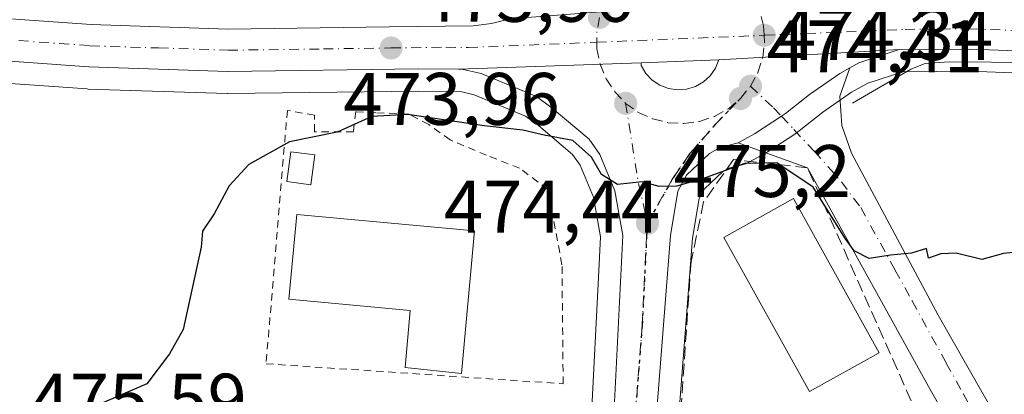
# Model space of a CAD drawing. Units: metres. Extents: x 583290 to 586719, y 4752071 to 4754427.
# Drawn here: x 586228 to 586361, y 4752311 to 4752362 of the extents above; entities that cross this region are included whole.
import ezdxf

# ---------------------------------------------------------------- set-up
doc = ezdxf.new("R2010")
doc.units = ezdxf.units.M
doc.header["$MEASUREMENT"] = 0
for name, pattern in [('DGN Style 2', [1.6480167562047852, 0.988810053722871, -0.6592067024819142]), ('DGN Style 3', [2.307223458686699, 1.648016756204785, -0.6592067024819142]), ('DGN Style 4', [2.6384748266838614, 1.318413404963828, -0.6592067024819142, 0.001648016756204785, -0.6592067024819142]), ('DGN Style 5', [1.1536117293433497, 0.4944050268614355, -0.6592067024819142])]:
    doc.linetypes.add(name, pattern=pattern)
for name, color, linetype, lineweight in [('Carretera de calzada única Cxs', 7, 'Continuous', 13), ('Carretera de calzada única eje', 7, 'DGN Style 4', 0), ('Corriente natural lineal', 142, 'Continuous', 13), ('Cultivos herbáceos CxS', 92, 'Continuous', 0), ('Cultivos leñosos CxS', 92, 'Continuous', 0), ('Curva de nivel maestra', 30, 'Continuous', 30), ('Edificación Cxs', 1, 'Continuous', 13), ('Edificación ligera Cxs', 1, 'Continuous', 0), ('Isleta de vial', 135, 'Continuous', 13), ('Muro lineal', 1, 'DGN Style 3', 13), ('Núcleo urbano CxS', 7, 'Continuous', 0), ('Pista deportiva Cxs', 7, 'Continuous', 0), ('Punto de cota en terreno', 7, 'Continuous', 0), ('Ruta', 7, 'DGN Style 5', 30), ('Rótulo de punto de cota en terreno', 7, 'Continuous', 0), ('Valla', 7, 'DGN Style 2', 0), ('Vía urbana Cxs', 4, 'Continuous', 0), ('Vía urbana eje', 4, 'DGN Style 4', 0)]:
    doc.layers.add(name, color=color, linetype=linetype, lineweight=lineweight)
doc.styles.add('Style-Arial', font='txt')

# ---------------------------------------------------------------- blocks, each defined once
blk = doc.blocks.new('5PATER')
at = {"layer": 'Cultivos leñosos CxS', "linetype": 'Continuous', "lineweight": 0}
h = blk.add_hatch(color=51, dxfattribs=at)
edge = h.paths.add_edge_path()
edge.add_ellipse((0, 0), major_axis=(-0.1095731443231308, -0.1110710700762829), ratio=0.9994222409660322, start_angle=0, end_angle=360)

msp = doc.modelspace()

# ---------------------------------------------------------------- linework, layer by layer
at = {"layer": 'Carretera de calzada única Cxs', "color": 7, "linetype": 'Continuous', "lineweight": 13, "extrusion": (0.00507467057812582, 0.0002844827692676714, 0.9999870833106184), "elevation": 4801.501981746751, "flags": 128}
msp.add_lwpolyline([(586312.6843207704, 4752355.036460531), (586336.9446351147, 4752356.396460586)], dxfattribs=at)
msp.add_lwpolyline([(586312.6843207704, 4752355.036460531), (586336.9446351147, 4752356.396460586)], dxfattribs=at)
at = {"layer": 'Carretera de calzada única Cxs', "color": 7, "linetype": 'Continuous', "lineweight": 13, "extrusion": (-0.01100821922620173, 0.03874559795270723, 0.9991884695835691), "elevation": 178151.9427324471, "flags": 128}
msp.add_lwpolyline([(-1862838.035745759, -4407584.567983317), (-1862832.325998384, -4407584.339576766), (-1862830.977791795, -4407584.021793737)], dxfattribs=at)
at = {"layer": 'Carretera de calzada única Cxs', "color": 7, "linetype": 'Continuous', "lineweight": 13, "extrusion": (0.005595207772244717, 0.0002027044929267451, 0.9999843261576022), "elevation": 4717.986366242295, "flags": 128}
msp.add_lwpolyline([(586275.7457304245, 4752354.059677971), (586300.3595167231, 4752354.951377988)], dxfattribs=at)
msp.add_lwpolyline([(586275.7457304245, 4752354.059677971), (586300.3595167231, 4752354.951377988)], dxfattribs=at)
at = {"layer": 'Carretera de calzada única Cxs', "color": 7, "linetype": 'Continuous', "lineweight": 13, "extrusion": (-0.001815518777443482, -6.949354185223888e-05, 0.9999983495297463), "elevation": -920.5882104962518, "flags": 128}
msp.add_lwpolyline([(586322.5346366572, 4752356.157600467), (586312.0846193845, 4752355.757600465)], dxfattribs=at)
at = {"layer": 'Carretera de calzada única Cxs', "color": 7, "linetype": 'Continuous', "lineweight": 13}
for points in [[(586040.9402999999, 4752430.032299999, 470.3812000000034), (586050.4901000002, 4752424.8201, 471.059699999998), (586068.6001000004, 4752415.050100001, 472.3071000000054), (586088.9901000002, 4752404.0001, 471.7780999999959), (586104.5201000003, 4752395.960100001, 472.3883999999962), (586119.4001000002, 4752389.0001, 472.1635999999999), (586144.7100999998, 4752378.790100001, 472.766499999998), (586158.7500999998, 4752373.940099999, 472.8350000000065), (586178.9401000004, 4752369.040100001, 473.4035000000004), (586190.0301000001, 4752366.7401, 473.3938000000053), (586204.7801000001, 4752364.090100001, 473.8951999999991), (586218.9200999998, 4752362.300100001, 473.2654999999941), (586238.0900999998, 4752360.950099999, 473.9566999999952), (586256.5701000001, 4752360.3301, 474.0544999999984), (586278.2200999996, 4752360.630100001, 473.8785999999964), (586289.5601000004, 4752360.790100001, 473.922900000005), (586292.0401, 4752361.0701, 473.8950000000041), (586294.5100999996, 4752361.700099999, 473.8582000000025)], [(586287.5767000001, 4752354.918400001, 474.2692999999999), (586282.2200999996, 4752354.9901, 474.1392000000051), (586256.5100999996, 4752354.640100001, 474.3012000000017), (586237.7901, 4752355.2601, 473.6995000000024), (586218.3601000002, 4752356.630100001, 473.5152999999991), (586203.9200999998, 4752358.460100001, 473.6343000000052), (586188.9501, 4752361.1501, 473.3470999999991), (586177.6901000004, 4752363.4801, 473.3616999999941), (586157.1501000002, 4752368.470100001, 472.9967999999935), (586142.7100999998, 4752373.460100001, 472.3503000000055), (586136.6300999997, 4752375.9101, 472.218399999998), (586117.1300999997, 4752383.780099999, 471.8463000000047), (586102.0000999998, 4752390.850099999, 471.5320000000065), (586086.3201000001, 4752398.970100001, 471.3852000000043), (586065.8901000004, 4752410.040100001, 470.7624000000069), (586047.7701000003, 4752419.8201, 470.3092000000034), (586041.0000999998, 4752423.5101, 470.2197000000015), (586039.2707000002, 4752424.454, 470.193299999999)], [(586453.6700999998, 4752343.050100001, 473.4731999999931), (586418.9600999998, 4752350.920100001, 474.1998000000021), (586410.0900999998, 4752352.780099999, 474.1171000000032), (586397.0201000003, 4752354.790100001, 476.7213999999949), (586384.6001000004, 4752356.1601, 482.1490000000049), (586371.7100999998, 4752357.0701, 474.0676999999997), (586356.4301000005, 4752357.6501, 473.976999999999), (586346.9001000002, 4752357.5701, 474.0268999999971), (586322.6401000004, 4752356.210100001, 474.1503999999986), (586312.1901000004, 4752355.8101, 474.1313999999985), (586287.5767000001, 4752354.918400001, 474.2692999999999), (586282.2200999996, 4752354.9901, 474.1392000000051), (586256.5100999996, 4752354.640100001, 474.3012000000017), (586237.7901, 4752355.2601, 473.6995000000024), (586218.3601000002, 4752356.630100001, 473.5152999999991), (586203.9200999998, 4752358.460100001, 473.6343000000052), (586188.9501, 4752361.1501, 473.3470999999991), (586177.6901000004, 4752363.4801, 473.3616999999941), (586157.1501000002, 4752368.470100001, 472.9967999999935), (586142.7100999998, 4752373.460100001, 472.3503000000055), (586136.6300999997, 4752375.9101, 472.218399999998), (586117.1300999997, 4752383.780099999, 471.8463000000047), (586102.0000999998, 4752390.850099999, 471.5320000000065), (586086.3201000001, 4752398.970100001, 471.3852000000043)], [(586218.9200999998, 4752362.300100001, 473.2654999999941), (586238.0900999998, 4752360.950099999, 473.9566999999952), (586256.5701000001, 4752360.3301, 474.0544999999984), (586278.2200999996, 4752360.630100001, 473.8785999999964), (586289.5601000004, 4752360.790100001, 473.922900000005), (586292.0401, 4752361.0701, 473.8950000000041), (586294.5100999996, 4752361.700099999, 473.8582000000025), (586311.3000999996, 4752363.0101, 473.8384999999981), (586322.4401000004, 4752363.210100001, 473.8349000000017), (586348.5701000001, 4752363.030099999, 474.7929000000004), (586356.5100999996, 4752363.100099999, 475.0277999999962), (586372.0100999996, 4752362.5101, 480.2565999999933), (586385.0900999998, 4752361.590100001, 490.6918000000006), (586397.7301000003, 4752360.190099999, 475.1454999999987), (586411.0601000004, 4752358.140100001, 474.1631999999955), (586420.1201, 4752356.2401, 474.2167999999947), (586454.9101, 4752348.360099999, 474.3040000000037)], [(586308.5000999998, 4752308.2501, 477.4799999999959), (586309.7100999998, 4752332.5101, 475.8693000000058), (586308.6300999997, 4752338.520099999, 475.4235999999946), (586306.6001000004, 4752343.440099999, 475.074099999998), (586305.1901000004, 4752345.4901, 474.9931999999972), (586300.2001, 4752349.690099999, 474.6744000000036), (586298.0601000004, 4752351.2301, 474.4726999999984), (586290.6101000002, 4752354.360099999, 474.2687000000006), (586288.2001, 4752354.9101, 474.2580000000017), (586287.5767000001, 4752354.918400001, 474.2692999999999), (586312.1901000004, 4752355.8101, 474.1313999999985), (586312.1901000004, 4752355.420100001, 474.1506999999983), (586312.8201000001, 4752354.360099999, 474.2127000000037), (586313.6700999998, 4752353.460100001, 474.2740000000049), (586314.7001, 4752352.780099999, 474.3291999999929), (586315.8501000004, 4752352.3301, 474.3730000000069), (586317.0701000001, 4752352.1501, 474.4024000000064), (586318.3000999996, 4752352.2501, 474.3962000000029), (586319.4801000003, 4752352.610099999, 474.3665000000037), (586320.5500999996, 4752353.220100001, 474.3205000000017), (586321.4700999996, 4752354.050100001, 474.2675000000018), (586322.1700999998, 4752355.0701, 474.2099000000017), (586322.6401000004, 4752356.210100001, 474.1503999999986), (586346.9001000002, 4752357.5701, 474.0268999999971), (586341.4700999996, 4752355.790100001, 474.0360999999976), (586340.2599999999, 4752355.1162, 474.0488999999943), (586338.9200999998, 4752354.370100001, 474.0714000000008), (586334.8400999998, 4752351.530099999, 474.1784000000043), (586331.6001000004, 4752348.960100001, 474.3047999999981), (586331.0701000001, 4752348.600099999, 474.3236000000034), (586327.4200999998, 4752346.220100001, 474.7131999999983), (586325.2401000002, 4752345.0101, 474.8991999999998), (586322.8201000001, 4752344.4001, 474.8674000000028), (586321.3800999997, 4752343.550100001, 474.8919000000024), (586318.2801000001, 4752340.6501, 474.9973000000027), (586317.1300999997, 4752338.5101, 475.1342000000004), (586316.1101000002, 4752332.5101, 475.7437000000064), (586313.6300999997, 4752300.420100001, 477.367499999993)], [(586486.6700999998, 4752335.090100001, 473.7268999999943), (586453.6700999998, 4752343.050100001, 473.4731999999931), (586418.9600999998, 4752350.920100001, 474.1998000000021), (586410.0900999998, 4752352.780099999, 474.1171000000032), (586397.0201000003, 4752354.790100001, 476.7213999999949), (586384.6001000004, 4752356.1601, 482.1490000000049), (586371.7100999998, 4752357.0701, 474.0676999999997), (586356.4301000005, 4752357.6501, 473.976999999999), (586346.9001000002, 4752357.5701, 474.0268999999971)], [(586312.1901000004, 4752355.8101, 474.1313999999985), (586312.1901000004, 4752355.420100001, 474.1506999999983), (586312.8201000001, 4752354.360099999, 474.2127000000037), (586313.6700999998, 4752353.460100001, 474.2740000000049), (586314.7001, 4752352.780099999, 474.3291999999929), (586315.8501000004, 4752352.3301, 474.3730000000069), (586317.0701000001, 4752352.1501, 474.4024000000064)], [(586317.0701000001, 4752352.1501, 474.4024000000064), (586318.3000999996, 4752352.2501, 474.3962000000029), (586319.4801000003, 4752352.610099999, 474.3665000000037), (586320.5500999996, 4752353.220100001, 474.3205000000017), (586321.4700999996, 4752354.050100001, 474.2675000000018), (586322.1700999998, 4752355.0701, 474.2099000000017), (586322.6401000004, 4752356.210100001, 474.1503999999986)], [(586340.2599999999, 4752355.1162, 474.0488999999943), (586338.9200999998, 4752354.370100001, 474.0714000000008), (586334.8400999998, 4752351.530099999, 474.1784000000043), (586331.6001000004, 4752348.960100001, 474.3047999999981), (586331.0701000001, 4752348.600099999, 474.3236000000034), (586327.4200999998, 4752346.220100001, 474.7131999999983), (586325.2401000002, 4752345.0101, 474.8991999999998)], [(586303.0701000001, 4752221.4801, 482.6983000000037), (586304.1300999997, 4752236.370100001, 482.5252000000037), (586305.4600999998, 4752264.4301, 480.3304000000062), (586308.5000999998, 4752308.2501, 477.4799999999959), (586309.7100999998, 4752332.5101, 475.8693000000058), (586308.6300999997, 4752338.520099999, 475.4235999999946), (586306.6001000004, 4752343.440099999, 475.074099999998), (586305.1901000004, 4752345.4901, 474.9931999999972), (586300.2001, 4752349.690099999, 474.6744000000036), (586298.0601000004, 4752351.2301, 474.4726999999984), (586290.6101000002, 4752354.360099999, 474.2687000000006), (586288.2001, 4752354.9101, 474.2580000000017), (586287.5767000001, 4752354.918400001, 474.2692999999999)], [(586325.2401000002, 4752345.0101, 474.8991999999998), (586322.8201000001, 4752344.4001, 474.8674000000028), (586321.3800999997, 4752343.550100001, 474.8919000000024), (586318.2801000001, 4752340.6501, 474.9973000000027), (586317.1300999997, 4752338.5101, 475.1342000000004), (586316.1101000002, 4752332.5101, 475.7437000000064), (586313.6300999997, 4752300.420100001, 477.367499999993), (586307.8701, 4752221.170100001, 482.2345999999961)]]:
    msp.add_polyline3d(points, dxfattribs=at)
at = {"layer": 'Carretera de calzada única eje', "color": 7, "linetype": 'DGN Style 4', "lineweight": 0, "extrusion": (-0.004284670225417379, 0.03399259547381565, 0.9994129001839095), "elevation": 159506.563836072, "flags": 128}
msp.add_lwpolyline([(-1176022.842927463, -4638989.895311832), (-1176022.214461716, -4638987.866799803), (-1176022.075201328, -4638986.620505362)], dxfattribs=at)
at = {"layer": 'Carretera de calzada única eje', "color": 7, "linetype": 'DGN Style 4', "lineweight": 0, "extrusion": (-0.0005269908940992272, -2.181612882300201e-05, 0.9999998609023174), "elevation": 61.3123400216536, "flags": 128}
msp.add_lwpolyline([(586306.3660627748, 4752358.569368525), (586328.9084659154, 4752359.502568526)], dxfattribs=at)
at = {"layer": 'Carretera de calzada única eje', "color": 7, "linetype": 'DGN Style 4', "lineweight": 0, "extrusion": (0.02430880154684982, 0.02971075744939345, 0.999262904874958), "elevation": 155922.7880619087, "flags": 128}
msp.add_lwpolyline([(2555577.301479066, -4046397.217567457), (2555577.301479066, -4046399.351040591)], dxfattribs=at)
at = {"layer": 'Carretera de calzada única eje', "color": 7, "linetype": 'DGN Style 4', "lineweight": 0, "extrusion": (0.01883479234708087, 0.05643684513070169, 0.9982284974438146), "elevation": 279724.2263336513, "flags": 128}
msp.add_lwpolyline([(948287.284709201, -4685199.99337534), (948282.2469061228, -4685190.345794495), (948279.3833367722, -4685185.579150022)], dxfattribs=at)
at = {"layer": 'Carretera de calzada única eje', "color": 7, "linetype": 'DGN Style 4', "lineweight": 0}
for points in [[(586328.7401000002, 4752359.5001, 473.9804000000004), (586328.6501000002, 4752360.7601, 473.9343999999983), (586328.1101000002, 4752362.8101, 473.8518999999943), (586327.1901000004, 4752364.7301, 473.757500000007), (586325.9301000005, 4752366.450099999, 473.6765000000014), (586324.3800999997, 4752367.890100001, 473.6015999999945)], [(586328.7401000002, 4752359.5001, 473.9804000000004), (586328.8901000004, 4752359.5101, 473.980899999995), (586347.7301000003, 4752360.300100001, 474.2451000000001), (586352.5000999998, 4752360.340100001, 474.5083000000013), (586356.4700999996, 4752360.370100001, 474.3487000000023), (586364.2200999996, 4752360.0801, 474.857799999998), (586371.8601000002, 4752359.790100001, 476.8282999999938), (586378.3101000004, 4752359.3301, 482.8469999999944), (586384.8400999998, 4752358.870100001, 484.5166999999929), (586391.0601000004, 4752358.190099999, 477.7642000000051), (586397.3800999997, 4752357.4901, 474.2997999999934), (586403.9101, 4752356.4801, 474.3430999999982), (586410.5701000001, 4752355.460100001, 474.0482000000048), (586419.5401, 4752353.5801, 473.9217999999965), (586436.9301000005, 4752349.640100001, 473.9088999999949), (586454.2901, 4752345.700099999, 473.7709000000032), (586485.2301000003, 4752338.2301, 473.4777999999933), (586495.2301000003, 4752335.8201, 473.3888000000007)], [(586326.8901000004, 4752352.630100001, 474.2372999999934), (586327.9001000002, 4752354.5001, 474.155899999998), (586328.5401, 4752356.520099999, 474.0849000000017), (586328.7901, 4752358.630100001, 474.0120000000024), (586328.7401000002, 4752359.5001, 473.9804000000004)], [(586228.3501000004, 4752358.780099999, 473.5048999999999), (586237.9401000004, 4752358.100099999, 473.6481000000058), (586247.1801000005, 4752357.790100001, 473.7755000000034), (586256.5401, 4752357.4801, 473.7461999999941), (586269.3901000004, 4752357.6601, 473.8117000000057), (586278.4801000003, 4752357.790100001, 473.8616999999941), (586285.8901000004, 4752357.890100001, 473.9214000000065), (586288.8800999997, 4752357.850099999, 473.9324000000051), (586306.1977000004, 4752358.5669, 473.9685000000027)], [(586306.1977000004, 4752358.5669, 473.9685000000027), (586306.2100999998, 4752357.690099999, 473.9983999999968), (586306.6401000004, 4752355.610099999, 474.0865000000049), (586307.4501, 4752353.6501, 474.1787999999942), (586308.6101000002, 4752351.870100001, 474.2804000000033), (586310.0800999999, 4752350.3301, 474.3785000000062)], [(586310.0800999999, 4752350.3301, 474.3785000000062), (586311.8201000001, 4752349.100099999, 474.4523999999947), (586313.7500999998, 4752348.220100001, 474.5047999999952), (586315.8201000001, 4752347.720100001, 474.5354999999981), (586317.9401000004, 4752347.600099999, 474.5399999999936), (586320.0500999996, 4752347.890100001, 474.4979000000022), (586322.0601000004, 4752348.5701, 474.4468999999954), (586323.9200999998, 4752349.610099999, 474.3891000000004), (586325.5401, 4752350.9801, 474.3191999999981)], [(586313.0201000003, 4752334.1801, 475.2360999999946), (586316.3601000002, 4752340.100099999, 474.9510000000009), (586318.7001, 4752343.540100001, 474.749100000001), (586322.1501000002, 4752347.4801, 474.477899999998), (586325.5401, 4752350.9801, 474.3191999999981)], [(586313.0201000003, 4752334.1801, 475.2360999999946), (586312.9101, 4752332.5101, 475.3410000000004), (586312.3101000004, 4752320.380100001, 475.9839999999967), (586311.0601000004, 4752304.3301, 477.127999999997), (586309.5401, 4752282.420100001, 478.7246000000014), (586308.1401000004, 4752263.1501, 480.1491999999998), (586307.4801000003, 4752249.120100001, 481.2394000000059), (586306.0800999999, 4752229.850099999, 482.9382999999943), (586305.4700999996, 4752221.3201, 482.491200000004)]]:
    msp.add_polyline3d(points, dxfattribs=at)
at = {"layer": 'Corriente natural lineal', "color": 142, "linetype": 'Continuous', "lineweight": 13}
msp.add_polyline3d([(586340.6401000004, 4752350.340100001, 474.0132000000012), (586348.4801000003, 4752354.950099999, 473.917300000001), (586350.4301000005, 4752355.690099999, 473.9331999999995), (586353.6700999998, 4752355.9101, 473.9260000000068), (586365.0301000001, 4752355.840100001, 473.9017000000022), (586373.1101000002, 4752355.590100001, 473.9137000000047), (586381.0401, 4752354.890100001, 473.8488999999972), (586388.8901000004, 4752353.190099999, 473.5418999999966), (586393.4801000003, 4752351.1601, 473.3641000000061), (586397.4200999998, 4752348.1501, 472.5777999999991), (586402.0601000004, 4752343.6801, 471.8334999999934)], dxfattribs=at)
at = {"layer": 'Cultivos herbáceos CxS', "color": 92, "linetype": 'Continuous', "lineweight": 0}
for points in [[(586316.6217, 4752300.195900001, 476.5531000000047), (586319.0906999996, 4752332.142300001, 475.1845999999932), (586320.0053000003, 4752337.5229, 474.8837000000058), (586320.6895000003, 4752338.7959, 474.8175999999949), (586323.1889000004, 4752341.134099999, 474.6803999999975), (586323.9726999998, 4752341.596899999, 474.6530999999959), (586325.9732999997, 4752342.101100001, 474.6229000000022), (586326.2660999997, 4752342.191099999, 474.6123999999982), (586326.6958999997, 4752342.3871, 474.584400000007), (586328.8980999999, 4752343.6095, 474.4866999999941), (586329.0586999999, 4752343.7071, 474.4790000000066), (586332.7323000003, 4752346.1029, 474.296199999997), (586333.2856999999, 4752346.478499999, 474.2626000000019), (586333.4644999999, 4752346.6097, 474.2516000000033), (586336.6309000002, 4752349.1215, 474.1064999999944), (586340.5107000005, 4752351.822100001, 473.9924000000028), (586342.6781000001, 4752353.029100001, 473.9495000000024), (586347.3914999999, 4752354.574100001, 473.9043999999994), (586356.3857000005, 4752354.649700001, 473.9009999999981), (586371.5475000005, 4752354.074100001, 473.9339999999939)], [(586371.5475000005, 4752354.074100001, 473.9339999999939), (586356.3857000005, 4752354.649700001, 473.9009999999981), (586347.3914999999, 4752354.574100001, 473.9043999999994), (586342.6781000001, 4752353.029100001, 473.9495000000024), (586340.5107000005, 4752351.822100001, 473.9924000000028), (586336.6309000002, 4752349.1215, 474.1064999999944), (586333.4644999999, 4752346.6097, 474.2516000000033), (586333.2856999999, 4752346.478499999, 474.2626000000019), (586332.7323000003, 4752346.1029, 474.296199999997), (586329.0586999999, 4752343.7071, 474.4790000000066), (586328.8980999999, 4752343.6095, 474.4866999999941), (586326.6958999997, 4752342.3871, 474.584400000007), (586326.2660999997, 4752342.191099999, 474.6123999999982), (586325.9732999997, 4752342.101100001, 474.6229000000022), (586323.9726999998, 4752341.596899999, 474.6530999999959), (586323.1889000004, 4752341.134099999, 474.6803999999975), (586320.6895000003, 4752338.7959, 474.8175999999949), (586320.0053000003, 4752337.5229, 474.8837000000058), (586319.0906999996, 4752332.142300001, 475.1845999999932), (586316.6217, 4752300.195900001, 476.5531000000047)]]:
    msp.add_polyline3d(points, dxfattribs=at)
at = {"layer": 'Cultivos leñosos CxS', "color": 92, "linetype": 'Continuous', "lineweight": 0}
for points in [[(586182.7121000001, 4752359.3773, 472.7379999999976), (586188.3421, 4752358.212300001, 472.8632999999973), (586188.4194999998, 4752358.1975, 472.8647000000056), (586203.3942999998, 4752355.5065, 473.0544999999984), (586203.5428999999, 4752355.483899999, 473.0549000000028), (586217.9829000002, 4752353.653899999, 473.2755999999936), (586218.1491, 4752353.637499999, 473.2747999999993), (586237.5790999997, 4752352.2675, 473.5577999999951), (586237.6907000003, 4752352.261700001, 473.5590999999986), (586256.4106999999, 4752351.6417, 473.6263000000035), (586256.5305000005, 4752351.6403, 473.6269999999931), (586282.2204999998, 4752351.989900001, 473.9768999999943), (586287.8422999998, 4752351.9147, 474.0736000000034), (586289.6885000002, 4752351.4933, 474.1174000000028), (586296.5840999996, 4752348.596100001, 474.3715999999986), (586298.3552999999, 4752347.3215, 474.4600000000065), (586302.9480999997, 4752343.455900001, 474.975900000005), (586303.9480999997, 4752342.001900001, 475.1388000000007), (586305.7342999997, 4752337.6731, 475.445200000002), (586306.6967000002, 4752332.317100001, 475.7584000000061), (586306.4247000003, 4752326.864700001, 476.2333999999974), (586305.5053000003, 4752308.4287, 476.9688000000024)], [(586218.1491, 4752353.637499999, 473.2747999999993), (586237.5790999997, 4752352.2675, 473.5577999999951), (586237.6907000003, 4752352.261700001, 473.5590999999986), (586256.4106999999, 4752351.6417, 473.6263000000035), (586256.5305000005, 4752351.6403, 473.6269999999931), (586282.2204999998, 4752351.989900001, 473.9768999999943), (586287.8422999998, 4752351.9147, 474.0736000000034), (586289.6885000002, 4752351.4933, 474.1174000000028), (586296.5840999996, 4752348.596100001, 474.3715999999986), (586298.3552999999, 4752347.3215, 474.4600000000065), (586302.9480999997, 4752343.455900001, 474.975900000005), (586303.9480999997, 4752342.001900001, 475.1388000000007), (586305.7342999997, 4752337.6731, 475.445200000002), (586306.6967000002, 4752332.317100001, 475.7584000000061), (586306.4247000003, 4752326.864700001, 476.2333999999974), (586305.5053000003, 4752308.4287, 476.9688000000024)]]:
    msp.add_polyline3d(points, dxfattribs=at)
at = {"layer": 'Curva de nivel maestra', "color": 30, "linetype": 'Continuous', "lineweight": 30, "elevation": 475, "flags": 128}
msp.add_lwpolyline([(586364.3399999999, 4752330.460100001), (586360.9600000001, 4752330.100099999), (586358.0700000003, 4752329.300100001), (586354.5999999996, 4752330.1601), (586352.5300000003, 4752330.040100001), (586350.8899999997, 4752329.450099999), (586350.6200000001, 4752330.7601), (586348.5999999996, 4752330.1501), (586345.7400000002, 4752329.890100001), (586342.8600000005, 4752329.4301), (586340.8700000001, 4752330.450099999), (586339.6699999999, 4752332.0801), (586335.3399999999, 4752339.020099999), (586330.4500000002, 4752342.3101), (586326.1200000001, 4752342.220100001), (586320.9500000002, 4752340.3201), (586316.9800000004, 4752339.170100001), (586314.5800000001, 4752339.120100001), (586312.3200000003, 4752339.7401), (586309, 4752339.4101), (586306.8399999999, 4752340.7401), (586305.4900000002, 4752343.0701), (586302.9800000004, 4752345.3101), (586299.0999999996, 4752346.0601), (586296.2400000002, 4752346.7301), (586291.0199999996, 4752347.300100001), (586280.7599999999, 4752348.840100001), (586275.8799999999, 4752348.5601), (586271.2300000004, 4752346.460100001), (586264.8300000001, 4752345.1601), (586259.3399999999, 4752342.0801), (586256.6699999999, 4752339.2301), (586254.6699999999, 4752335.460100001), (586253.1100000005, 4752333.120100001), (586252.9100000003, 4752330.9301), (586250.4900000002, 4752319.840100001), (586248.6699999999, 4752316.590100001), (586245.5999999996, 4752312.550100001), (586238.7199999997, 4752309.5601)], dxfattribs=at)
at = {"layer": 'Edificación Cxs', "color": 1, "linetype": 'Continuous', "lineweight": 13, "elevation": 480.4456000000064, "flags": 128}
msp.add_lwpolyline([(586289.7301000003, 4752333.140100001), (586287.9600999998, 4752313.920100001), (586280.3701, 4752314.710100001), (586281.0800999999, 4752322.4301), (586264.7301000003, 4752323.9301), (586265.7801000001, 4752335.340100001)], close=True, dxfattribs=at)
at = {"layer": 'Edificación Cxs', "color": 1, "linetype": 'Continuous', "lineweight": 13}
msp.add_polyline3d([(586289.7301000003, 4752333.140100001, 477.9850000000006), (586287.9600999998, 4752313.920100001, 478.3555999999954), (586280.3701, 4752314.710100001, 477.7819000000018), (586281.0800999999, 4752322.4301, 480.4456000000064), (586264.7301000003, 4752323.9301, 477.5826999999991), (586265.7801000001, 4752335.340100001, 477.6964000000008), (586289.7301000003, 4752333.140100001, 477.9850000000006)], dxfattribs=at)
at = {"layer": 'Edificación ligera Cxs', "color": 1, "linetype": 'Continuous', "lineweight": 0}
msp.add_polyline3d([(586268.244, 4752343.370200001, 476.2332000000025), (586267.6982000005, 4752339.367699999, 477.1396999999997), (586264.4537000004, 4752339.8101, 476.4162000000069), (586264.9994999999, 4752343.812700001, 475.8794999999955), (586268.244, 4752343.370200001, 476.2332000000025)], dxfattribs=at)
msp.add_3dface([(586268.244, 4752343.370200001, 477.1396999999997), (586267.6982000005, 4752339.367699999, 477.1396999999997), (586264.4537000004, 4752339.8101, 477.1396999999997), (586264.9994999999, 4752343.812700001, 477.1396999999997)], dxfattribs=at)
at = {"layer": 'Isleta de vial', "color": 135, "linetype": 'Continuous', "lineweight": 13}
msp.add_polyline3d([(586317.0701000001, 4752352.1501, 474.4024000000064), (586318.3000999996, 4752352.2501, 474.3962000000029), (586319.4801000003, 4752352.610099999, 474.3665000000037), (586320.5500999996, 4752353.220100001, 474.3205000000017), (586321.4700999996, 4752354.050100001, 474.2675000000018), (586322.1700999998, 4752355.0701, 474.2099000000017), (586322.6401000004, 4752356.210100001, 474.1503999999986), (586312.1901000004, 4752355.8101, 474.1313999999985), (586312.1901000004, 4752355.420100001, 474.1506999999983), (586312.8201000001, 4752354.360099999, 474.2127000000037), (586313.6700999998, 4752353.460100001, 474.2740000000049), (586314.7001, 4752352.780099999, 474.3291999999929), (586315.8501000004, 4752352.3301, 474.3730000000069), (586317.0701000001, 4752352.1501, 474.4024000000064)], dxfattribs=at)
at = {"layer": 'Muro lineal', "color": 1, "linetype": 'DGN Style 3', "lineweight": 13}
msp.add_polyline3d([(586348.5500999996, 4752310.220100001, 476.3938999999955), (586334.5800999999, 4752341.6601, 475.062699999995), (586324.6201, 4752342.7401, 475.2593999999954), (586320.5900999998, 4752337.040100001, 475.7764000000025), (586318.9001000002, 4752329.020099999, 476.5708000000013), (586317.2100999998, 4752304.4301, 477.9685999999929), (586318.9200999998, 4752269.1601, 479.5552000000025), (586364.8400999998, 4752281.110099999, 476.7734999999957), (586353.3201000001, 4752302.0601, 478.4196999999986)], dxfattribs=at)
at = {"layer": 'Núcleo urbano CxS', "color": 7, "linetype": 'Continuous', "lineweight": 0}
for points in [[(586182.7121000001, 4752359.3773, 472.7379999999976), (586188.3421, 4752358.212300001, 472.8632999999973), (586188.4194999998, 4752358.1975, 472.8647000000056), (586203.3942999998, 4752355.5065, 473.0544999999984), (586203.5428999999, 4752355.483899999, 473.0549000000028), (586217.9829000002, 4752353.653899999, 473.2755999999936), (586218.1491, 4752353.637499999, 473.2747999999993), (586237.5790999997, 4752352.2675, 473.5577999999951), (586237.6907000003, 4752352.261700001, 473.5590999999986), (586256.4106999999, 4752351.6417, 473.6263000000035), (586256.5305000005, 4752351.6403, 473.6269999999931), (586282.2204999998, 4752351.989900001, 473.9768999999943), (586287.8422999998, 4752351.9147, 474.0736000000034), (586289.6885000002, 4752351.4933, 474.1174000000028), (586296.5840999996, 4752348.596100001, 474.3715999999986), (586298.3552999999, 4752347.3215, 474.4600000000065), (586302.9480999997, 4752343.455900001, 474.975900000005), (586303.9480999997, 4752342.001900001, 475.1388000000007), (586305.7342999997, 4752337.6731, 475.445200000002), (586306.6967000002, 4752332.317100001, 475.7584000000061), (586306.4247000003, 4752326.864700001, 476.2333999999974), (586305.5053000003, 4752308.4287, 476.9688000000024)], [(586371.5475000005, 4752354.074100001, 473.9339999999939), (586356.3857000005, 4752354.649700001, 473.9009999999981), (586347.3914999999, 4752354.574100001, 473.9043999999994), (586342.6781000001, 4752353.029100001, 473.9495000000024), (586340.5107000005, 4752351.822100001, 473.9924000000028), (586336.6309000002, 4752349.1215, 474.1064999999944), (586333.4644999999, 4752346.6097, 474.2516000000033), (586333.2856999999, 4752346.478499999, 474.2626000000019), (586332.7323000003, 4752346.1029, 474.296199999997), (586329.0586999999, 4752343.7071, 474.4790000000066), (586328.8980999999, 4752343.6095, 474.4866999999941), (586326.6958999997, 4752342.3871, 474.584400000007), (586326.2660999997, 4752342.191099999, 474.6123999999982), (586325.9732999997, 4752342.101100001, 474.6229000000022), (586323.9726999998, 4752341.596899999, 474.6530999999959), (586323.1889000004, 4752341.134099999, 474.6803999999975), (586320.6895000003, 4752338.7959, 474.8175999999949), (586320.0053000003, 4752337.5229, 474.8837000000058), (586319.0906999996, 4752332.142300001, 475.1845999999932), (586316.6217, 4752300.195900001, 476.5531000000047)], [(586371.5475000005, 4752354.074100001, 473.9339999999939), (586356.3857000005, 4752354.649700001, 473.9009999999981), (586347.3914999999, 4752354.574100001, 473.9043999999994), (586342.6781000001, 4752353.029100001, 473.9495000000024), (586340.5107000005, 4752351.822100001, 473.9924000000028), (586336.6309000002, 4752349.1215, 474.1064999999944), (586333.4644999999, 4752346.6097, 474.2516000000033), (586333.2856999999, 4752346.478499999, 474.2626000000019), (586332.7323000003, 4752346.1029, 474.296199999997), (586329.0586999999, 4752343.7071, 474.4790000000066), (586328.8980999999, 4752343.6095, 474.4866999999941), (586326.6958999997, 4752342.3871, 474.584400000007), (586326.2660999997, 4752342.191099999, 474.6123999999982), (586325.9732999997, 4752342.101100001, 474.6229000000022), (586323.9726999998, 4752341.596899999, 474.6530999999959), (586323.1889000004, 4752341.134099999, 474.6803999999975), (586320.6895000003, 4752338.7959, 474.8175999999949), (586320.0053000003, 4752337.5229, 474.8837000000058), (586319.0906999996, 4752332.142300001, 475.1845999999932), (586316.6217, 4752300.195900001, 476.5531000000047)], [(586305.5053000003, 4752308.4287, 476.9688000000024), (586306.4247000003, 4752326.864700001, 476.2333999999974), (586306.6967000002, 4752332.317100001, 475.7584000000061), (586305.7342999997, 4752337.6731, 475.445200000002), (586303.9480999997, 4752342.001900001, 475.1388000000007), (586302.9480999997, 4752343.455900001, 474.975900000005), (586298.3552999999, 4752347.3215, 474.4600000000065), (586296.5840999996, 4752348.596100001, 474.3715999999986), (586289.6885000002, 4752351.4933, 474.1174000000028), (586287.8422999998, 4752351.9147, 474.0736000000034), (586282.2204999998, 4752351.989900001, 473.9768999999943), (586256.5305000005, 4752351.6403, 473.6269999999931), (586256.4106999999, 4752351.6417, 473.6263000000035), (586237.6907000003, 4752352.261700001, 473.5590999999986), (586237.5790999997, 4752352.2675, 473.5577999999951), (586218.1491, 4752353.637499999, 473.2747999999993)]]:
    msp.add_polyline3d(points, dxfattribs=at)
at = {"layer": 'Pista deportiva Cxs', "color": 7, "linetype": 'Continuous', "lineweight": 0}
msp.add_polyline3d([(586344.2301000003, 4752316.700099999, 476.0457000000025), (586334.8300999999, 4752311.4801, 477.2348999999958), (586323.2901, 4752332.270099999, 476.5883000000031), (586332.6901000004, 4752337.4901, 475.9082000000053), (586344.2301000003, 4752316.700099999, 476.0457000000025)], dxfattribs=at)
msp.add_3dface([(586344.2301000003, 4752316.700099999, 477.2348999999958), (586334.8300999999, 4752311.4801, 477.2348999999958), (586323.2901, 4752332.270099999, 477.2348999999958), (586332.6901000004, 4752337.4901, 477.2348999999958)], dxfattribs=at)
at = {"layer": 'Ruta', "color": 7, "linetype": 'DGN Style 5', "lineweight": 30}
msp.add_polyline3d([(586325.5401, 4752350.9801, 474.3191999999981), (586322.1501000002, 4752347.4801, 474.477899999998), (586318.7001, 4752343.540100001, 474.749100000001), (586316.3601000002, 4752340.100099999, 474.9510000000009), (586313.0201000003, 4752334.1801, 475.2360999999946), (586312.9101, 4752332.5101, 475.3410000000004), (586312.3101000004, 4752320.380100001, 475.9839999999967), (586311.0601000004, 4752304.3301, 477.127999999997), (586309.5401, 4752282.420100001, 478.7246000000014), (586308.1401000004, 4752263.1501, 480.1491999999998), (586307.4801000003, 4752249.120100001, 481.2394000000059), (586306.0800999999, 4752229.850099999, 482.9382999999943), (586305.4700999996, 4752221.3201, 482.491200000004), (586304.9401000004, 4752213.9901, 478.8141000000033), (586304.6601, 4752209.970100001, 478.7826999999961), (586303.7200999996, 4752196.8201, 482.1946000000025), (586303.3901000004, 4752190.860099999, 483.1561999999976), (586301.1901000004, 4752160.220100001, 481.8806000000041), (586300.7001, 4752153.5001, 484.2593999999954), (586300.0701000001, 4752144.950099999, 485.5120000000024), (586299.6300999997, 4752137.470100001, 484.6508000000031), (586298.9101, 4752126.440099999, 484.9731000000029), (586297.4516000003, 4752107.807800001, 485.5950000000012)], dxfattribs=at)
at = {"layer": 'Valla', "color": 7, "linetype": 'DGN Style 2', "lineweight": 0}
msp.add_polyline3d([(586264.5231999997, 4752349.368899999, 475.0838999999978), (586261.6656999998, 4752315.237600001, 476.2902999999933), (586301.6708000004, 4752312.538899999, 477.7103999999963), (586301.5120999999, 4752328.5726, 477.1091000000015), (586299.6070999998, 4752338.7327, 476.4833000000072), (586295.7970000004, 4752341.5902, 476.2912000000069), (586291.3520000001, 4752343.3364, 476.1650999999983), (586286.4308000002, 4752345.4002, 475.9296999999933), (586283.5733000003, 4752347.4639, 475.9709000000003), (586280.8744999999, 4752348.892700001, 475.5518000000012), (586276.4294999996, 4752349.0514, 475.3000000000029), (586273.7308, 4752349.210200001, 474.9916999999987), (586273.4133000001, 4752346.511399999, 475.4318999999959), (586268.1744999997, 4752346.511399999, 475.7755000000034), (586268.1744999997, 4752348.733899999, 475.3350000000065), (586264.5231999997, 4752349.368899999, 475.0838999999978)], dxfattribs=at)
at = {"layer": 'Vía urbana Cxs', "color": 4, "linetype": 'Continuous', "lineweight": 0, "extrusion": (-0.01550794432356054, 0.005562271249802688, 0.999864273189817), "elevation": 17815.96758329985, "flags": 128}
msp.add_lwpolyline([(586271.4353791516, 4752316.079048738), (586262.093966784, 4752319.429100561)], dxfattribs=at)
at = {"layer": 'Vía urbana Cxs', "color": 4, "linetype": 'Continuous', "lineweight": 0, "extrusion": (-0.8389504272939382, -0.4542455834434221, 0.2997050724720283), "elevation": -2650493.47792578, "flags": 128}
msp.add_lwpolyline([(-3899855.399428731, 833141.7856573489), (-3899876.479227621, 833140.1646423732), (-3899910.648876208, 833139.2285101555)], dxfattribs=at)
at = {"layer": 'Vía urbana Cxs', "color": 4, "linetype": 'Continuous', "lineweight": 0}
msp.add_polyline3d([(586364.1201, 4752300.8201, 476.4232000000048), (586363.1300999997, 4752297.950099999, 475.8453000000009), (586361.5601000004, 4752293.440099999, 477.5022999999928), (586351.0960999997, 4752311.745800001, 475.9557999999961), (586334.5800999999, 4752341.6601, 475.062699999995), (586325.2401000002, 4752345.0101, 474.8991999999998), (586327.4200999998, 4752346.220100001, 474.7131999999983), (586331.0701000001, 4752348.600099999, 474.3236000000034), (586331.6001000004, 4752348.960100001, 474.3047999999981), (586334.8400999998, 4752351.530099999, 474.1784000000043), (586338.9200999998, 4752354.370100001, 474.0714000000008), (586340.2599999999, 4752355.1162, 474.0488999999943), (586338.9252000004, 4752351.301100001, 474.1217000000034), (586339.1897999998, 4752347.332400001, 474.2446000000054), (586340.5126999998, 4752343.6282, 474.4122999999963), (586352.1544000005, 4752321.800000001, 475.4717999999993)], close=True, dxfattribs=at)
for points in [[(586340.2599999999, 4752355.1162, 474.0488999999943), (586338.9200999998, 4752354.370100001, 474.0714000000008), (586334.8400999998, 4752351.530099999, 474.1784000000043), (586331.6001000004, 4752348.960100001, 474.3047999999981), (586331.0701000001, 4752348.600099999, 474.3236000000034), (586327.4200999998, 4752346.220100001, 474.7131999999983), (586325.2401000002, 4752345.0101, 474.8991999999998)], [(586340.2599999999, 4752355.1162, 474.0488999999943), (586338.9252000004, 4752351.301100001, 474.1217000000034), (586339.1897999998, 4752347.332400001, 474.2446000000054), (586340.5126999998, 4752343.6282, 474.4122999999963), (586352.1544000005, 4752321.800000001, 475.4717999999993), (586364.1201, 4752300.8201, 476.4232000000048)]]:
    msp.add_polyline3d(points, dxfattribs=at)
at = {"layer": 'Vía urbana eje', "color": 4, "linetype": 'DGN Style 4', "lineweight": 0}
msp.add_polyline3d([(586326.8901000004, 4752352.630100001, 474.2372999999934), (586330.0000999998, 4752349.7401, 474.2988000000041), (586331.0701000001, 4752348.600099999, 474.3236000000034), (586332.7500999998, 4752346.800100001, 474.4585999999982), (586335.5000999998, 4752343.860099999, 474.6511000000028), (586339.1401000004, 4752339.7601, 474.8104000000022), (586341.7500999998, 4752336.270099999, 474.7810999999929), (586346.3501000004, 4752327.890100001, 475.1391000000004), (586348.6601, 4752323.710100001, 475.3220000000001), (586353.2600999996, 4752315.3301, 475.4704000000056), (586355.5701000001, 4752311.140100001, 475.6226000000024), (586360.1700999998, 4752302.7601, 476.0243999999948), (586363.1300999997, 4752297.950099999, 475.8453000000009)], dxfattribs=at)

# ---------------------------------------------------------------- block references
at = {"layer": 'Punto de cota en terreno', "color": 7, "linetype": 'Continuous', "lineweight": 0, "xscale": 10, "yscale": 10, "zscale": 10}
for p in [(586306.5599999996, 4752361.91, 473.9600000000065), (586328.7400000002, 4752359.5, 474.1100000000006), (586278.4900000002, 4752357.789999999, 473.9600000000065), (586326.9000000004, 4752352.630000001, 474.3399999999965), (586325.5499999998, 4752350.980000001, 474.4100000000035), (586310.0899999999, 4752350.33, 474.4400000000023), (586313.0300000003, 4752334.180000001, 475.1999999999971)]:
    msp.add_blockref('5PATER', p, dxfattribs=at)

# ---------------------------------------------------------------- texts
at = {"layer": 'Rótulo de punto de cota en terreno', "color": 7, "linetype": 'Continuous', "lineweight": 0, "style": 'Style-Arial'}
for s, p in [('474,11', (586332.2677999996, 4752363.027799999)), ('473,96', (586282.0177999996, 4752361.3178)), ('474,34', (586330.4277999997, 4752356.1578)), ('474,41', (586329.0778000001, 4752354.5078)), ('473,96', (586272.0615999997, 4752347.427100001)), ('475,2', (586316.5577999996, 4752337.707800001)), ('474,44', (586285.5872, 4752332.911599999)), ('475,59', (586229.9177999999, 4752306.887800001))]:
    msp.add_text(s, height=7.000000000000002, dxfattribs=at).set_placement(p)

doc.saveas('drawing.dxf')
